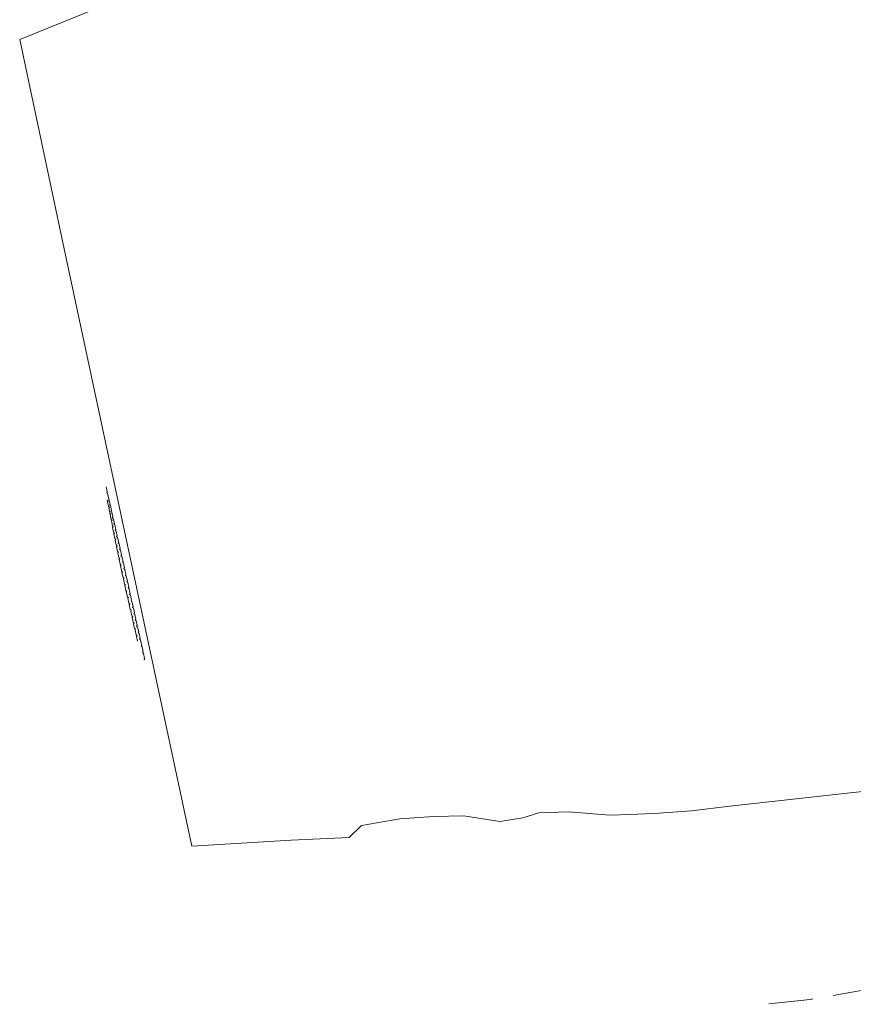
# Model space of a CAD drawing. Units: metres. Extents: x 49 to 2412, y -833 to 1368.
# Drawn here: x 369 to 624, y 90 to 391 of the extents above; entities that cross this region are included whole.
import ezdxf

# ---------------------------------------------------------------- set-up
doc = ezdxf.new("R2010")
doc.units = ezdxf.units.M
doc.linetypes.add('DASHED', pattern=[19.05, 12.7, -6.35])
doc.layers.add('ASUDPATH', color=7, linetype='DASHED', lineweight=0)
doc.layers.add('I995G_VEGETATION', color=7, linetype='Continuous', lineweight=0)
doc.layers.add('FW_AREA97', color=8, linetype='Continuous')

msp = doc.modelspace()

# ---------------------------------------------------------------- linework, layer by layer
at = {"layer": 'ASUDPATH'}
msp.add_lwpolyline([(702.57, 287.86), (708.53, 273.2), (713.08, 260.07), (718.54, 246.53), (723.37, 229.97), (729.81, 213.6), (736.94, 193.39), (745.57, 171.57), (748.43, 161.47), (750.9, 153.69), (750.84, 144.72), (749.97, 134.75), (746.49, 125.8), (739.46, 115.36), (734.6, 111.56), (721.06, 106.41), (705.02, 103.39), (678.69, 100.13), (653.78, 97.97), (630.78, 94.89), (611.2, 91.49), (596.68, 89.97)], dxfattribs=at)
at = {"layer": 'FW_AREA97', "lineweight": 15, "ltscale": 100}
msp.add_lwpolyline([(395.14, 395.62), (369.41, 385.22), (379.08, 339.93), (383.04, 321.16), (422.05, 138.39), (452.49, 140.2), (470.25, 141.01), (474.01, 144.65), (485.65, 146.7), (496.04, 147.44), (505.23, 147.64), (516.32, 145.95), (523.37, 147.06), (528.26, 148.54), (537.31, 148.87), (549.92, 147.88), (556.33, 148.07), (564.89, 148.5), (574.91, 149.13), (586.67, 150.64), (663.09, 159.08)], dxfattribs=at)
at = {"layer": 'I995G_VEGETATION', "flags": 128}
for points in [[(395.9, 248.37), (396.22, 246.91), (396.03, 246.61), (396.32, 246.42), (396.32, 246.42)], [(400.53, 222.7), (400.23, 224.17), (400.42, 224.46), (400.13, 224.66), (400.13, 224.66), (399.84, 226.13), (400.03, 226.42), (399.74, 226.62), (399.74, 226.62), (399.44, 228.09), (399.63, 228.38), (399.34, 228.58), (399.34, 228.58), (399.04, 230.05), (399.24, 230.34), (398.94, 230.53), (398.94, 230.53), (398.65, 232), (398.84, 232.3), (398.55, 232.49), (398.55, 232.49), (398.25, 233.96), (398.44, 234.25), (398.15, 234.45), (398.15, 234.45), (397.85, 235.92), (398.05, 236.21), (397.76, 236.41), (397.76, 236.41), (397.46, 237.88), (397.65, 238.17), (397.36, 238.37), (397.36, 238.37), (397.06, 239.84), (397.25, 240.13), (396.96, 240.32), (396.96, 240.32), (396.67, 241.79), (396.86, 242.09), (396.57, 242.28), (396.57, 242.28), (396.27, 243.75), (396.46, 244.04), (396.17, 244.24), (396.17, 244.24), (396.14, 244.4)], [(396.32, 246.42), (396.73, 244.52)], [(396.73, 244.52), (397.06, 243.05), (396.87, 242.76), (397.17, 242.57), (397.17, 242.57)], [(397.17, 242.57), (397.5, 241.11), (397.31, 240.81), (397.61, 240.62), (397.61, 240.62)], [(397.61, 240.62), (397.94, 239.16), (397.75, 238.86), (398.05, 238.67), (398.05, 238.67)], [(398.05, 238.67), (398.38, 237.21), (398.19, 236.91), (398.49, 236.72), (398.49, 236.72)], [(398.49, 236.72), (398.82, 235.26), (398.63, 234.96), (398.93, 234.77), (398.93, 234.77)], [(398.93, 234.77), (399.26, 233.31), (399.07, 233.01), (399.37, 232.83), (399.37, 232.83)], [(399.37, 232.83), (399.7, 231.36), (399.51, 231.07), (399.81, 230.88), (399.81, 230.88)], [(399.81, 230.88), (400.14, 229.41), (399.95, 229.12), (400.25, 228.93), (400.25, 228.93)], [(400.25, 228.93), (400.58, 227.47), (400.39, 227.17), (400.69, 226.98), (400.69, 226.98)], [(400.69, 226.98), (401.02, 225.52), (400.84, 225.22), (401.13, 225.03), (401.13, 225.03)], [(401.13, 225.03), (401.46, 223.57), (401.28, 223.27), (401.57, 223.08), (401.57, 223.08)], [(401.57, 223.08), (401.6, 222.95)], [(405.47, 201.06), (405.14, 202.53), (405.32, 202.82), (405.03, 203.01), (405.03, 203.01), (404.69, 204.47), (404.88, 204.77), (404.58, 204.96), (404.58, 204.96), (404.25, 206.42), (404.43, 206.72), (404.14, 206.91), (404.14, 206.91), (403.8, 208.37), (403.99, 208.67), (403.69, 208.85), (403.69, 208.85), (403.36, 210.32), (403.54, 210.61), (403.25, 210.8), (403.25, 210.8), (402.91, 212.26), (403.1, 212.56), (402.8, 212.75), (402.8, 212.75), (402.47, 214.21), (402.65, 214.51), (402.36, 214.7), (402.36, 214.7), (402.02, 216.16), (402.21, 216.45), (401.91, 216.64), (401.91, 216.64), (401.58, 218.1), (401.76, 218.4), (401.47, 218.59), (401.47, 218.59), (401.13, 220.05), (401.32, 220.35), (401.02, 220.54), (401.02, 220.54), (400.69, 222), (400.87, 222.3), (400.58, 222.48), (400.58, 222.48), (400.53, 222.7)], [(401.6, 222.95), (401.93, 221.48), (401.74, 221.19), (402.03, 221), (402.03, 221)], [(402.03, 221), (402.36, 219.53), (402.17, 219.24), (402.46, 219.05), (402.46, 219.05)], [(402.46, 219.05), (402.79, 217.58), (402.6, 217.29), (402.9, 217.1), (402.9, 217.1)], [(402.9, 217.1), (403.22, 215.63), (403.03, 215.33), (403.33, 215.15), (403.33, 215.15)], [(403.33, 215.15), (403.65, 213.68), (403.47, 213.38), (403.76, 213.19), (403.76, 213.19)], [(403.76, 213.19), (404.08, 211.73), (403.9, 211.43), (404.19, 211.24), (404.19, 211.24)], [(404.19, 211.24), (404.52, 209.78), (404.33, 209.48), (404.62, 209.29), (404.62, 209.29)], [(404.62, 209.29), (404.95, 207.83), (404.76, 207.53), (405.06, 207.34), (405.06, 207.34)], [(405.06, 207.34), (405.38, 205.88), (405.19, 205.58), (405.49, 205.39), (405.49, 205.39)], [(405.49, 205.39), (405.81, 203.93), (405.63, 203.63), (405.92, 203.44), (405.92, 203.44)], [(405.92, 203.44), (406.24, 201.98), (406.06, 201.68), (406.35, 201.49), (406.35, 201.49)], [(406.35, 201.49), (406.4, 201.26)], [(406.4, 201.26), (406.74, 199.8), (406.55, 199.5), (406.85, 199.32), (406.85, 199.32)], [(406.85, 199.32), (407.18, 197.85), (407, 197.56), (407.29, 197.37), (407.29, 197.37)], [(407.29, 197.37), (407.63, 195.91), (407.44, 195.61), (407.74, 195.42), (407.74, 195.42)]]:
    msp.add_lwpolyline(points, dxfattribs=at)

doc.saveas('drawing.dxf')
